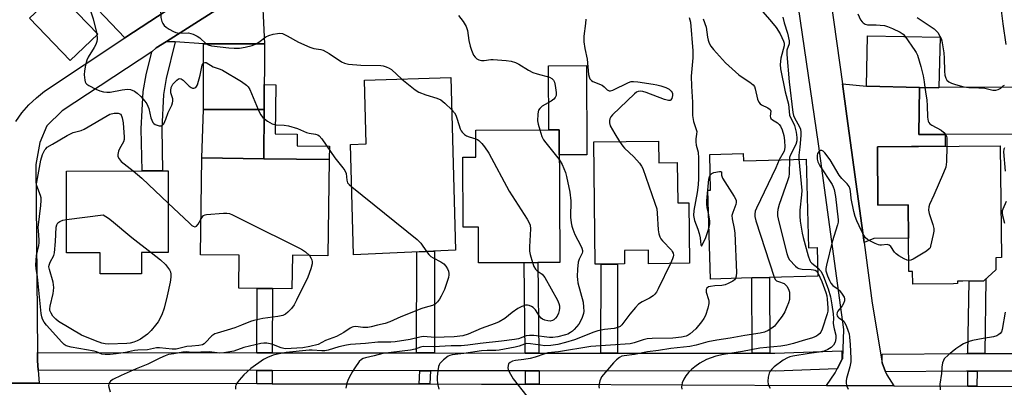
# Model space of a CAD drawing. Units: inches. Extents: x 1285759 to 1291759, y 473453 to 477453.
# Drawn here: x 1291152 to 1291484, y 474182 to 474306 of the extents above; entities that cross this region are included whole.
import ezdxf

# ---------------------------------------------------------------- set-up
doc = ezdxf.new("R2010")
doc.units = ezdxf.units.IN
doc.header["$MEASUREMENT"] = 0
for name, color, linetype in [('BLDG-Footprint', 5, 'Continuous'), ('CULTRL-Pad', 6, 'Continuous'), ('TRANS-Driveway', 251, 'Continuous'), ('TRANS-Non Street Sidewalk', 7, 'Continuous'), ('TRANS-Road', 130, 'Continuous'), ('TRANS-Street Sidewalk', 7, 'Continuous'), ('Undefined', 1, 'Continuous')]:
    doc.layers.add(name, color=color, linetype=linetype)

msp = doc.modelspace()

# ---------------------------------------------------------------- linework, layer by layer
at = {"layer": 'BLDG-Footprint'}
for points, elevation in [([(1291178.39, 474301.65), (1291169.06, 474292.74), (1291155.4, 474307.03), (1291164.73, 474315.95)], 350.46), ([(1291462.28, 474283.72), (1291462.28, 474283.51), (1291455.67, 474283.65), (1291437.78, 474284.02), (1291438.14, 474301.09), (1291462.64, 474300.58)], 333.07), ([(1291234.64, 474298.35), (1291234.6, 474276.14), (1291214.1, 474276.18), (1291214.14, 474298.39)], 349.13), ([(1291299.17, 474228.75), (1291264.73, 474227.1), (1291263.7, 474264.41), (1291268.99, 474264.56), (1291268.4, 474286.14), (1291297.57, 474286.94)], 384.36), ([(1291334.08, 474269.36), (1291334.29, 474224.56), (1291326.9, 474224.53), (1291322.31, 474224.5), (1291306.93, 474224.43), (1291306.88, 474236.49), (1291301.76, 474236.46), (1291301.64, 474260.13), (1291306.02, 474260.15), (1291305.98, 474269.23)], 347.55), ([(1291367.68, 474265.56), (1291367.76, 474258.24), (1291373.99, 474258.31), (1291374.14, 474244.64), (1291377.92, 474244.68), (1291378.15, 474224.32), (1291364.29, 474224.16), (1291364.24, 474228.69), (1291356.13, 474228.6), (1291356.18, 474224.07), (1291353.83, 474224.05), (1291348.27, 474223.98), (1291346.29, 474223.96), (1291345.84, 474265.32)], 344.11), ([(1291482.99, 474263.94), (1291483.33, 474226.21), (1291481.44, 474226.19), (1291481.48, 474222.06), (1291477.37, 474218.36), (1291470.34, 474218.3), (1291468.57, 474218.28), (1291468.58, 474217.42), (1291467.2, 474217.4), (1291453.42, 474217.28), (1291453.38, 474221.48), (1291452.1, 474221.47), (1291451.89, 474243.97), (1291441.7, 474243.87), (1291441.52, 474263.56)], 333.58), ([(1291256.51, 474259.3), (1291256.1, 474226.84), (1291244.07, 474226.99), (1291243.93, 474215.67), (1291237.34, 474215.75), (1291232.2, 474215.82), (1291225.97, 474215.9), (1291226.11, 474227), (1291213.1, 474227.16), (1291213.51, 474259.83), (1291234.4, 474259.57)], 351.9), ([(1291396.24, 474261.33), (1291396.31, 474258.89), (1291417.43, 474259.48), (1291418.26, 474229.52), (1291421.16, 474229.6), (1291421.43, 474219.98), (1291405.04, 474219.53), (1291399.09, 474219.36), (1291385.17, 474218.98), (1291384.34, 474248.95), (1291385.24, 474248.97), (1291384.91, 474261.02)], 338.42), ([(1291193.21, 474227.94), (1291193.21, 474220.77), (1291179.22, 474220.76), (1291179.22, 474227.82), (1291167.83, 474227.81), (1291167.83, 474255.43), (1291193.35, 474255.44), (1291200.26, 474255.44), (1291202.17, 474255.44), (1291202.18, 474227.94)], 352.35)]:
    msp.add_lwpolyline(points, close=True, dxfattribs=dict(at, elevation=elevation))
at = {"layer": 'CULTRL-Pad'}
for points in [[(1291343.33, 474291.04), (1291343.47, 474260.88), (1291334.12, 474260.84), (1291334.08, 474269.36), (1291330.64, 474269.34), (1291330.54, 474290.98)], [(1291490.9, 474283.81), (1291490.71, 474267.85), (1291464.37, 474267.77), (1291455.48, 474267.75), (1291455.67, 474283.65), (1291462.28, 474283.51), (1291462.29, 474283.72)], [(1291234.6, 474276.14), (1291234.4, 474259.57), (1291213.51, 474259.83), (1291214.1, 474276.18)]]:
    msp.add_lwpolyline(points, close=True, dxfattribs=at)
at = {"layer": 'TRANS-Driveway'}
for points in [[(1291218.06, 474320.44), (1291187.58, 474300.32), (1291171.42, 474317.33), (1291183.5, 474327.41), (1291185.48, 474329.07), (1291186.49, 474329.91), (1291199.63, 474313.61), (1291214.61, 474325.68)], [(1291204.54, 474298.98), (1291201.62, 474299.15), (1291233.72, 474319.57), (1291234.64, 474298.35), (1291214.14, 474298.39)], [(1291436.99, 474231.27), (1291431.21, 474273.95), (1291429.68, 474284.88), (1291437.78, 474284.02), (1291455.67, 474283.65), (1291455.48, 474267.75), (1291464.37, 474267.77), (1291464.39, 474263.77), (1291441.52, 474263.56), (1291441.7, 474243.87), (1291451.9, 474243.97), (1291452, 474232.72), (1291440.33, 474232.7)]]:
    msp.add_lwpolyline(points, close=True, dxfattribs=at)
at = {"layer": 'TRANS-Non Street Sidewalk'}
for points in [[(1291204.54, 474298.98), (1291201.53, 474286.67), (1291200.59, 474281.27), (1291199.98, 474269.76), (1291200.26, 474255.44), (1291193.35, 474255.44), (1291193.08, 474269.62), (1291193.72, 474282.21), (1291194.74, 474287.94), (1291196.62, 474295.69), (1291198.17, 474296.96), (1291201.62, 474299.15)], [(1291256.57, 474263.78), (1291256.51, 474259.3), (1291234.4, 474259.57), (1291234.6, 474276.14), (1291234.62, 474284.62), (1291238.51, 474284.57), (1291238.31, 474267.97), (1291245.71, 474267.88), (1291245.66, 474263.92)], [(1291292, 474194.05), (1291286.01, 474194.06), (1291286.08, 474228.12), (1291292.07, 474228.41)], [(1291327.26, 474194.01), (1291322.67, 474194.02), (1291322.31, 474224.5), (1291326.9, 474224.53)], [(1291353.78, 474193.99), (1291348.22, 474193.99), (1291348.27, 474223.98), (1291353.83, 474224.05)], [(1291405.23, 474193.93), (1291399.29, 474193.94), (1291399.09, 474219.36), (1291405.04, 474219.53)], [(1291477.75, 474193.86), (1291475.17, 474193.87), (1291472.03, 474193.87), (1291472.49, 474218.31), (1291477.37, 474218.36), (1291478.08, 474219)], [(1291237.25, 474194.11), (1291232.11, 474194.12), (1291232.2, 474215.82), (1291237.34, 474215.75)], [(1291237.23, 474188.11), (1291237.21, 474183.67), (1291232.07, 474183.68), (1291232.09, 474188.12)], [(1291290.74, 474188.05), (1291290.52, 474183.57), (1291286.88, 474183.57), (1291287.09, 474188.06)], [(1291327.33, 474188.02), (1291327.38, 474183.45), (1291322.79, 474183.47), (1291322.74, 474188.02)], [(1291475.14, 474187.87), (1291475.11, 474182.8), (1291471.97, 474182.82), (1291472, 474187.87)]]:
    msp.add_lwpolyline(points, close=True, dxfattribs=at)
at = {"layer": 'TRANS-Road'}
for points in [[(1291421.93, 474340.19), (1291429.68, 474284.88), (1291431.21, 474273.95), (1291436.99, 474231.27), (1291439.77, 474210.8), (1291443.17, 474190.7), (1291444.27, 474187.66), (1291444.64, 474186.65), (1291447.08, 474182.93), (1291424.37, 474183.03), (1291427.2, 474187.35), (1291427.91, 474188.67), (1291429.56, 474191.73), (1291429.81, 474192.19), (1291430.17, 474201.93), (1291421.62, 474264.57), (1291409.43, 474347.76)], [(1291233.72, 474319.57), (1291201.62, 474299.15), (1291198.17, 474296.96), (1291196.62, 474295.69), (1291166.41, 474275.76), (1291161.23, 474270.69), (1291158.86, 474265.08), (1291157.5, 474257.66), (1291158.06, 474194.19), (1291158.08, 474191.51), (1291158.32, 474188.19), (1291158.64, 474183.83), (1291144.4, 474183.85)], [(1291150.76, 474272.14), (1291152.84, 474275.02), (1291155.16, 474277.71), (1291157.71, 474280.17), (1291160.47, 474282.39), (1291187.58, 474300.32), (1291218.06, 474320.44)], [(1290924.54, 474184.29), (1290945.97, 474184.25), (1290970.18, 474184.2), (1290985.73, 474184.17), (1291006.79, 474184.13), (1291081, 474183.98), (1291084.23, 474183.97), (1291127.85, 474183.89), (1291144.4, 474183.85), (1291158.64, 474183.83), (1291232.07, 474183.68), (1291237.21, 474183.67), (1291286.88, 474183.57), (1291290.52, 474183.57), (1291307.86, 474183.53), (1291322.79, 474183.47), (1291327.38, 474183.45), (1291424.37, 474183.03), (1291447.08, 474182.93), (1291471.97, 474182.82), (1291475.11, 474182.8), (1291490.27, 474182.74)]]:
    msp.add_lwpolyline(points, dxfattribs=at)
at = {"layer": 'TRANS-Street Sidewalk'}
msp.add_lwpolyline([(1291429.56, 474191.73), (1291427.91, 474188.67), (1291407.05, 474187.93), (1291327.33, 474188.02), (1291322.74, 474188.02), (1291290.74, 474188.05), (1291287.09, 474188.06), (1291237.23, 474188.11), (1291232.09, 474188.12), (1291158.32, 474188.19), (1291158.08, 474191.51), (1291158.06, 474194.19), (1291232.11, 474194.12), (1291237.25, 474194.11), (1291286.01, 474194.06), (1291292, 474194.05), (1291322.67, 474194.02), (1291327.26, 474194.01), (1291348.22, 474193.99), (1291353.78, 474193.99), (1291399.29, 474193.94), (1291405.23, 474193.93), (1291406.89, 474193.93), (1291429.46, 474194.73)], close=True, dxfattribs=at)
msp.add_lwpolyline([(1291492.39, 474187.85), (1291475.14, 474187.87), (1291472, 474187.87), (1291471.6, 474187.87), (1291444.27, 474187.66), (1291443.17, 474190.7), (1291443.16, 474193.65), (1291471.59, 474193.87), (1291472.03, 474193.87), (1291475.17, 474193.87), (1291477.75, 474193.86), (1291493.01, 474193.85)], dxfattribs=at)
at = {"layer": 'Undefined'}
msp.add_line((1291177.94, 474302.12, 350), (1291178.1, 474301.37, 350), dxfattribs=at)
for points, elevation in [([(1291135.44, 474347.94), (1291138.98, 474346.87), (1291139.7, 474346.41), (1291140.77, 474345.42), (1291143.47, 474342.12), (1291146.36, 474337.46), (1291149.79, 474332.4), (1291150.66, 474331.36), (1291151.77, 474330.44), (1291152.74, 474329.85), (1291153.55, 474329.57), (1291158.7, 474328.49), (1291160.12, 474328.11), (1291161.18, 474327.69), (1291167.83, 474324.06), (1291169.18, 474323.03), (1291170.42, 474321.9), (1291170.95, 474321.26), (1291171.35, 474320.5), (1291173.34, 474314.77), (1291175.14, 474311.34), (1291176.08, 474309.2), (1291176.81, 474306.74), (1291177.94, 474302.12)], 350), ([(1291199.74, 474313.7), (1291199.58, 474310.2), (1291199.74, 474307.24), (1291200.06, 474305.88), (1291200.39, 474305.17), (1291200.84, 474304.54), (1291201.48, 474303.99), (1291202.47, 474303.35), (1291204, 474302.49), (1291204.79, 474302.16), (1291205.88, 474301.99), (1291208.99, 474302.04), (1291209.81, 474301.89), (1291210.61, 474301.59), (1291211.91, 474300.95), (1291212.89, 474300.34), (1291214.96, 474298.39)], 348), ([(1291402.7, 474309.26), (1291405.21, 474306.5), (1291407.34, 474303.85), (1291408.69, 474301.68), (1291409.86, 474299.3), (1291410.05, 474298.59), (1291410.05, 474297.72), (1291408.89, 474293.46), (1291408.71, 474291.38), (1291408.82, 474289.94), (1291410.33, 474282.15), (1291411.52, 474277.95), (1291411.9, 474274.28), (1291412.16, 474273.5), (1291413.21, 474271.56), (1291413.53, 474270.8), (1291414.07, 474268.5), (1291414.33, 474266.74), (1291414.3, 474265.63), (1291414.01, 474264.42), (1291412.18, 474260.84), (1291411.9, 474260.01), (1291411.79, 474259.32)], 338), ([(1291483.07, 474311.45), (1291483.85, 474305.08), (1291484.82, 474298.16)], 330), ([(1291300.18, 474307.91), (1291301.76, 474305.84), (1291302.75, 474304.16), (1291303.17, 474302.87), (1291303.68, 474299.47), (1291304.1, 474297.54), (1291304.48, 474296.21), (1291305.24, 474294.48), (1291305.72, 474293.86), (1291306.32, 474293.33), (1291307, 474292.93), (1291307.85, 474292.72), (1291308.78, 474292.75), (1291311.02, 474293.07), (1291311.89, 474293.08), (1291316.24, 474292.78), (1291317.96, 474292.48), (1291319.37, 474292), (1291320.45, 474291.53), (1291323.72, 474289.52), (1291325.27, 474288.7), (1291326.64, 474288.24), (1291330.85, 474287.07), (1291331.59, 474286.68), (1291332.19, 474286.12), (1291332.56, 474285.4), (1291332.82, 474284.29), (1291333.12, 474281.97), (1291333.08, 474280.87), (1291332.81, 474280.21), (1291332.29, 474279.63), (1291331.36, 474278.98), (1291328.4, 474277.29), (1291327.61, 474276.57), (1291327.17, 474275.94), (1291327, 474275.43), (1291326.87, 474274.6), (1291326.8, 474272.32), (1291327, 474271.2), (1291327.56, 474269.33)], 346), ([(1291343.08, 474306.63), (1291342.96, 474305.17), (1291342.41, 474300.98), (1291342.42, 474299.07), (1291342.77, 474296.77), (1291343.54, 474293.13), (1291344.02, 474288.02), (1291344.2, 474287.25), (1291344.51, 474286.55), (1291344.99, 474285.98), (1291345.44, 474285.68), (1291348.64, 474284.36), (1291349.32, 474283.84), (1291350.31, 474282.83), (1291350.94, 474282.46), (1291351.42, 474282.46), (1291352.18, 474282.72), (1291357.47, 474285.35), (1291358.38, 474285.62), (1291359.16, 474285.66), (1291360.61, 474285.52), (1291365.86, 474284.76), (1291367.02, 474284.54), (1291368.44, 474284.14), (1291370.14, 474283.57), (1291371.19, 474283.06), (1291371.94, 474282.39), (1291372.21, 474281.98), (1291372.36, 474281.56), (1291372.39, 474280.87), (1291372.09, 474279.93), (1291371.69, 474279.39), (1291371.52, 474279.28), (1291371.06, 474279.22), (1291369.71, 474279.56), (1291363.47, 474281.88), (1291362.33, 474282.21), (1291361.5, 474282.33), (1291360.72, 474282.26), (1291360.24, 474282.03), (1291359.57, 474281.51), (1291352.13, 474274.35), (1291351.57, 474273.7), (1291351.21, 474272.99), (1291351.11, 474272.5), (1291351.11, 474271.73), (1291351.37, 474270.7), (1291352.91, 474267.94), (1291354.53, 474265.42)], 344), ([(1291377.98, 474307.22), (1291378.25, 474306.43), (1291378.39, 474305.61), (1291379.18, 474295.99), (1291379.18, 474293.65), (1291378.69, 474287.46), (1291378.77, 474284.07), (1291379.08, 474278.68), (1291379.14, 474274.14), (1291379.5, 474272.13), (1291380.37, 474269.47), (1291380.54, 474268.72), (1291380.51, 474267.9), (1291380.28, 474266.27), (1291380.26, 474265.23), (1291380.4, 474264.21), (1291380.97, 474261.78), (1291381.12, 474259.79), (1291381.08, 474252.9), (1291381, 474250.82), (1291380.68, 474248.17), (1291379.58, 474242.14), (1291379.45, 474240.43), (1291379.78, 474238.77), (1291380.91, 474235.78), (1291381.34, 474234.36), (1291381.68, 474232.89), (1291381.95, 474230.48), (1291382.1, 474230.1), (1291382.27, 474230.24), (1291382.6, 474230.84), (1291383.57, 474233.03), (1291384.15, 474234.63), (1291384.69, 474236.44)], 342), ([(1291382.76, 474306.73), (1291383.7, 474304), (1291384.2, 474300.63), (1291384.43, 474299.58), (1291384.76, 474298.58), (1291385.31, 474297.61), (1291386.19, 474296.46), (1291389.19, 474293.02), (1291390.2, 474291.98), (1291394.71, 474287.88), (1291395.87, 474287.05), (1291398.51, 474285.37), (1291399.56, 474284.5), (1291399.98, 474283.91), (1291400.29, 474283.13), (1291401.03, 474279.67), (1291401.44, 474278.63), (1291401.9, 474278.13), (1291402.34, 474277.82), (1291404.58, 474276.74), (1291405.36, 474276.18), (1291405.47, 474276), (1291405.54, 474275.59), (1291405.35, 474273.9), (1291405.4, 474273.5), (1291405.55, 474273.15), (1291406.1, 474272.67), (1291407.74, 474271.69), (1291408.35, 474271.14), (1291408.86, 474270.52), (1291409.42, 474269.28), (1291409.94, 474267.4), (1291410.18, 474265.72), (1291410.29, 474263.46), (1291410.2, 474262.64), (1291410.03, 474262.14), (1291408.39, 474259.23)], 340), ([(1291409.62, 474307.39), (1291410.03, 474305.43), (1291411.22, 474301.99), (1291411.76, 474299.4), (1291411.78, 474298.84), (1291411.71, 474298.31), (1291410.97, 474296.21), (1291410.92, 474294.76), (1291411.73, 474285.53), (1291413, 474275.14), (1291413.21, 474274.12), (1291413.48, 474273.42), (1291415.25, 474270.37), (1291415.5, 474269.61), (1291415.69, 474268.56), (1291415.7, 474267.47), (1291415.36, 474263.53), (1291415, 474260.8), (1291415, 474259.41)], 336), ([(1291434.87, 474308.47), (1291435.85, 474306.44), (1291436.32, 474305.76), (1291436.71, 474305.4), (1291437.43, 474305.01), (1291438.22, 474304.81), (1291441.05, 474304.8), (1291442.46, 474304.69), (1291443.87, 474304.51), (1291444.95, 474304.23), (1291446.57, 474303.57), (1291449.23, 474302.24), (1291450.2, 474301.59), (1291450.9, 474300.82)], 334), ([(1291454.93, 474307.23), (1291460.64, 474303.4), (1291461.86, 474302.12), (1291462.62, 474300.91), (1291462.98, 474300.14), (1291463.23, 474299.31), (1291463.91, 474295.26), (1291464.05, 474293.51), (1291464.16, 474289.1), (1291464.29, 474287.76), (1291464.55, 474286.78), (1291464.98, 474286.08), (1291465.58, 474285.53), (1291466.46, 474285.05), (1291467.85, 474284.59), (1291470.68, 474283.83), (1291472.41, 474283.57), (1291475.79, 474283.54), (1291477.28, 474283.45), (1291480.51, 474282.67), (1291481.49, 474282.69), (1291482.23, 474282.92), (1291483.14, 474283.42), (1291483.97, 474284.17), (1291484.35, 474284.39)], 332), ([(1291178.1, 474301.37), (1291178.22, 474300.5), (1291178.2, 474299.95), (1291178.05, 474299.16), (1291177.72, 474298.14), (1291177.23, 474297.13), (1291175.15, 474293.9), (1291174.73, 474292.85), (1291174.31, 474291.2), (1291173.95, 474289.27), (1291173.84, 474287.89), (1291174.03, 474286.13), (1291174.17, 474285.58), (1291174.41, 474285.1), (1291174.77, 474284.72), (1291175.45, 474284.25), (1291177.74, 474283.03), (1291179.06, 474282.44), (1291180.39, 474282.11), (1291181.48, 474282.01), (1291182.54, 474282.08), (1291186.69, 474282.85), (1291188.41, 474283.05), (1291189.51, 474282.91), (1291190.8, 474282.42), (1291191.72, 474281.75), (1291192.97, 474280.54), (1291194.31, 474279), (1291194.96, 474278.05), (1291195.67, 474276.49), (1291196.31, 474273.43), (1291196.6, 474272.59), (1291197, 474271.84), (1291197.38, 474271.46), (1291197.82, 474271.18), (1291199.08, 474270.72), (1291199.56, 474270.65), (1291200, 474270.71), (1291200.36, 474270.98), (1291200.67, 474271.39), (1291201.42, 474272.92), (1291202.17, 474275.22), (1291203.35, 474277.62), (1291203.67, 474278.43), (1291203.78, 474278.99), (1291203.75, 474279.83), (1291203.11, 474281.85), (1291203.04, 474282.59), (1291203.21, 474283.57), (1291203.79, 474284.7), (1291204.3, 474285.34), (1291205.08, 474286.11), (1291205.69, 474286.54), (1291206.1, 474286.65), (1291206.54, 474286.53), (1291207.21, 474286.07), (1291209.31, 474284.05), (1291209.89, 474283.59), (1291210.34, 474283.41), (1291210.83, 474283.36), (1291211.49, 474283.57), (1291211.78, 474283.9), (1291212.06, 474284.52), (1291212.92, 474287.83), (1291213.6, 474291.1), (1291213.85, 474291.7), (1291214.13, 474291.97)], 350), ([(1291231.85, 474298.35), (1291232.74, 474298.92), (1291235.14, 474300.66), (1291236.16, 474301.2), (1291237.57, 474301.57), (1291239.02, 474301.82), (1291239.88, 474301.9), (1291240.71, 474301.8), (1291242.31, 474301.08), (1291246.19, 474298.9), (1291249.92, 474297.26), (1291251.29, 474296.83), (1291253.74, 474296.49), (1291254.53, 474296.23), (1291256.55, 474295.06), (1291260.65, 474292.32), (1291261.66, 474291.81), (1291263.07, 474291.52), (1291267.18, 474291.15), (1291273.91, 474291.04), (1291274.72, 474290.89), (1291275.76, 474290.56), (1291276.77, 474290.14), (1291277.48, 474289.71), (1291281.04, 474286.48)], 348), ([(1291450.9, 474300.82), (1291454.18, 474296.12), (1291454.63, 474295.37), (1291454.99, 474294.57), (1291456.15, 474290.65), (1291456.96, 474287.51), (1291457.32, 474285.58), (1291457.54, 474283.61)], 334), ([(1291214.96, 474298.39), (1291215.72, 474297.98), (1291216.82, 474297.69), (1291222.63, 474296.99), (1291224.44, 474296.86), (1291226.2, 474296.94), (1291228.16, 474297.2), (1291230.51, 474297.79), (1291231.85, 474298.35)], 348), ([(1291214.13, 474291.97), (1291214.5, 474292.08), (1291214.95, 474292), (1291217.4, 474290.64), (1291219.73, 474289.83), (1291220.51, 474289.47), (1291226.86, 474285.6), (1291228.57, 474284.45), (1291229.15, 474283.85), (1291229.69, 474282.92), (1291232.55, 474276.14)], 350), ([(1291281.04, 474286.48), (1291285.57, 474282.83), (1291286.78, 474282.04), (1291289.15, 474281.09), (1291292.8, 474279.98), (1291294.14, 474279.44), (1291295.49, 474278.38), (1291297.87, 474276.13)], 348), ([(1291457.54, 474283.61), (1291457.7, 474282.17), (1291458.22, 474279.31), (1291458.33, 474277.52), (1291458.39, 474273.62), (1291458.6, 474272.21), (1291458.82, 474271.77), (1291459.16, 474271.4), (1291459.87, 474270.94), (1291463.01, 474269.18), (1291463.88, 474268.47), (1291464.61, 474267.66), (1291464.85, 474267.2), (1291464.99, 474266.47), (1291464.91, 474263.78)], 334), ([(1291232.55, 474276.14), (1291233.36, 474274.46), (1291234.12, 474273.48), (1291235.74, 474272.22), (1291237.25, 474271.34), (1291238.63, 474271.02), (1291241.3, 474270.92), (1291242.72, 474270.67), (1291245.77, 474269.75), (1291248.89, 474268.42), (1291249.7, 474268.22), (1291251.93, 474267.9), (1291252.69, 474267.64), (1291253.13, 474267.34), (1291254.05, 474266.25), (1291258.41, 474259.89), (1291261.16, 474256.49), (1291261.83, 474255.56), (1291262.24, 474254.54), (1291262.5, 474252.29), (1291262.72, 474251.49), (1291263.22, 474250.83), (1291264.1, 474250.04)], 350), ([(1291297.87, 474276.13), (1291298.77, 474275.11), (1291299.25, 474274.25), (1291299.73, 474272.98), (1291300.69, 474269.69), (1291301.05, 474268.94), (1291301.38, 474268.49), (1291302.18, 474267.72), (1291302.88, 474267.26), (1291303.69, 474266.95), (1291305.99, 474266.3)], 348), ([(1291249.88, 474226.92), (1291250.36, 474226.19), (1291250.63, 474225.5), (1291250.76, 474224.83), (1291250.77, 474224.13), (1291250.33, 474222.41), (1291249.26, 474219.6), (1291245.49, 474211.82), (1291244.64, 474210.25), (1291243.75, 474209.08), (1291242.57, 474207.78), (1291241.73, 474207.12), (1291240.81, 474206.69), (1291239.19, 474206.3), (1291235.85, 474205.9), (1291234.15, 474205.61), (1291231.04, 474204.99), (1291229.93, 474204.7), (1291226.89, 474203.39), (1291224.68, 474202.55), (1291222.03, 474201.69), (1291218.72, 474200.76), (1291217.93, 474200.46), (1291216.92, 474199.77), (1291214.71, 474197.42), (1291214.28, 474197.06), (1291213.8, 474196.8), (1291212.48, 474196.5), (1291210.17, 474196.36), (1291208.45, 474196.16), (1291204.91, 474195.35), (1291203.52, 474195.3), (1291199.26, 474195.75), (1291198.25, 474195.75), (1291195.19, 474195.1), (1291191.92, 474194.98), (1291190.78, 474194.87), (1291187.75, 474194.24), (1291184.62, 474193.71), (1291182.6, 474193.53), (1291180.86, 474193.48), (1291179.76, 474193.65), (1291177.94, 474194.39), (1291177.16, 474194.61), (1291169.46, 474196.03), (1291167.79, 474196.48), (1291167.08, 474196.92), (1291166.24, 474197.71), (1291161.11, 474203.36), (1291160.31, 474204.47), (1291159.78, 474205.41), (1291159.53, 474206.24), (1291159.35, 474207.36), (1291158.03, 474219.72), (1291157.57, 474222.56), (1291157.49, 474223.72), (1291157.72, 474226.97), (1291158.53, 474230.32), (1291158.66, 474231.15), (1291158.68, 474232.25), (1291158.36, 474235.22), (1291158.34, 474236.39), (1291159.2, 474243.77), (1291159.33, 474245.51), (1291159.29, 474246.43), (1291159.11, 474247.21), (1291157.89, 474250.39), (1291157.79, 474251.07), (1291157.8, 474251.63), (1291159.25, 474259.13), (1291159.77, 474261.05), (1291160.53, 474262.56), (1291160.83, 474262.95), (1291161.38, 474263.45), (1291163.11, 474264.54), (1291168.14, 474267.41), (1291170.16, 474268.39), (1291172.8, 474269.12), (1291173.87, 474269.58), (1291182.53, 474274.57), (1291183.9, 474274.96), (1291185.28, 474274.95), (1291186.25, 474274.65), (1291186.62, 474273.39), (1291186.93, 474271.66), (1291187.34, 474266.81), (1291187.27, 474266.03), (1291187.06, 474265.25), (1291185.71, 474262.93), (1291185.36, 474262.14), (1291185.15, 474261.06), (1291185.21, 474260.28), (1291185.59, 474259.55), (1291186.34, 474258.68), (1291190.33, 474255.44)], 352), ([(1291327.56, 474269.33), (1291328.3, 474267.11), (1291328.88, 474265.92), (1291329.56, 474264.99), (1291334.13, 474259.34)], 346), ([(1291305.99, 474266.3), (1291306.61, 474266.02), (1291307.06, 474265.71), (1291308.06, 474264.76), (1291308.95, 474263.63), (1291310.41, 474261.45), (1291317.23, 474248.64), (1291323.28, 474239.19), (1291324.01, 474237.93), (1291324.31, 474237.11), (1291324.4, 474235.97), (1291324.14, 474229.83), (1291324.16, 474228.37), (1291324.35, 474227.25), (1291325.13, 474224.52)], 348), ([(1291354.53, 474265.42), (1291355.62, 474263.82), (1291356.17, 474263.16), (1291359.26, 474260.18), (1291361.27, 474258.04), (1291361.95, 474257.12), (1291362.34, 474256.33), (1291366.43, 474244.63), (1291367.05, 474242.66), (1291367.24, 474241.21), (1291367.51, 474235.61), (1291367.75, 474234.24), (1291368.05, 474233.21), (1291368.42, 474232.5), (1291368.95, 474231.84), (1291371.97, 474228.73), (1291372.3, 474228.28), (1291372.54, 474227.73), (1291372.65, 474227.01), (1291372.59, 474226.53), (1291372.35, 474225.76), (1291371.67, 474224.25)], 344), ([(1291452.06, 474225.26), (1291451.55, 474225.39), (1291450.53, 474225.85), (1291448.77, 474226.83), (1291447.82, 474227.45), (1291447.24, 474228.04), (1291446.03, 474229.96), (1291445.5, 474230.41), (1291444.84, 474230.62), (1291442.93, 474230.36), (1291442.38, 474230.39), (1291441.83, 474230.53), (1291440.76, 474230.96), (1291438.9, 474231.86), (1291438.15, 474232.29), (1291437.54, 474232.85), (1291436.93, 474233.77), (1291436.16, 474235.3), (1291434.58, 474238.67), (1291434.02, 474240.06), (1291433.58, 474241.77), (1291432.71, 474246.12), (1291432.49, 474247.57), (1291432.35, 474249.3), (1291431.98, 474250.24), (1291431.33, 474251.11), (1291429.53, 474252.93), (1291428.63, 474254.01), (1291425.52, 474259.19), (1291423.76, 474261.59), (1291423.18, 474262.14), (1291422.77, 474262.34), (1291422.33, 474262.3), (1291421.69, 474261.93), (1291421.28, 474261.34), (1291421.14, 474260.64), (1291421.14, 474259.41), (1291421.37, 474258.5), (1291422.09, 474257.19), (1291426.19, 474250.92), (1291426.61, 474250.13), (1291426.97, 474249.15), (1291427.42, 474246.85), (1291428.28, 474238.98), (1291428.26, 474238.13), (1291428.08, 474237.27), (1291426.28, 474231.56), (1291424.29, 474223.7), (1291424.09, 474222.57), (1291424.11, 474221.8), (1291424.67, 474220.08), (1291425.32, 474218.54), (1291425.83, 474217.57), (1291426.48, 474216.83), (1291428.26, 474215.55), (1291428.85, 474214.96), (1291429.85, 474213.56), (1291430.25, 474212.82), (1291430.42, 474212.32), (1291430.42, 474211.61), (1291430.08, 474210.69), (1291429.63, 474209.99), (1291428.2, 474208.13), (1291427.94, 474207.65), (1291427.83, 474207.02), (1291427.92, 474206.61), (1291428.13, 474206.24), (1291428.47, 474205.92), (1291429.76, 474205.12), (1291430.13, 474204.75), (1291430.44, 474204.29), (1291430.94, 474203.26), (1291431.68, 474201.34), (1291431.93, 474200.51), (1291432.14, 474199.39), (1291432.36, 474196.86), (1291432.55, 474192.16), (1291432.53, 474191.05), (1291432.18, 474189.3), (1291431.04, 474185.43), (1291430.95, 474184.59), (1291431.01, 474183.72), (1291431.2, 474182.87), (1291431.62, 474181.8)], 334), ([(1291464.91, 474263.78), (1291464.77, 474258.51), (1291464.55, 474256.78), (1291463.82, 474254.87), (1291460.57, 474247.3), (1291459.11, 474244.13), (1291458.85, 474243.34), (1291458.79, 474242.25), (1291458.96, 474241.15), (1291460.26, 474237.37), (1291460.57, 474236.01), (1291460.53, 474235.16), (1291460.35, 474234.03), (1291459.47, 474230.07), (1291459.26, 474229.56), (1291458.95, 474229.13), (1291458.08, 474228.42), (1291453.56, 474225.68), (1291452.81, 474225.34), (1291452.06, 474225.26)], 334), ([(1291484.41, 474263.26), (1291484.17, 474262.76), (1291484.02, 474261.93), (1291484.63, 474255.35)], 332), ([(1291334.13, 474259.34), (1291335.1, 474257.59), (1291336.24, 474254.98), (1291336.6, 474253.59), (1291337.7, 474248.25), (1291338.01, 474245.32), (1291337.93, 474239.91), (1291338.16, 474237.93), (1291338.38, 474236.82), (1291338.72, 474235.77), (1291339.44, 474233.97), (1291341.44, 474230.24), (1291341.76, 474229.45), (1291341.96, 474228.66), (1291341.98, 474228.15), (1291341.86, 474227.66), (1291340.92, 474225.72), (1291340.58, 474224.69), (1291340.29, 474222.36), (1291340.18, 474219.88), (1291340.25, 474218.8), (1291340.43, 474217.7), (1291342.17, 474211.15), (1291342.37, 474209.49), (1291342.4, 474208.12), (1291342.29, 474207.32), (1291341.86, 474206), (1291341.31, 474204.72), (1291340.72, 474203.75), (1291339.2, 474201.93), (1291338.57, 474201.37), (1291337.92, 474200.92), (1291337.01, 474200.42), (1291336.26, 474200.13), (1291333.71, 474199.51), (1291331.97, 474199.29), (1291330.82, 474199.27), (1291325.57, 474199.91), (1291324.11, 474199.98), (1291323.02, 474199.77), (1291320.39, 474198.85), (1291319.04, 474198.58), (1291314.7, 474197.96), (1291307.44, 474197.18), (1291303.31, 474196.63), (1291301.05, 474196.46), (1291297.72, 474196.4), (1291291.74, 474196.14), (1291288.22, 474196.22), (1291287.33, 474196.01), (1291285.54, 474195.37), (1291284, 474195), (1291274.58, 474193.81), (1291271.67, 474193.04), (1291268.72, 474192.4), (1291267.93, 474192.14), (1291267.46, 474191.88), (1291266.66, 474191.11), (1291265.12, 474189), (1291264.35, 474187.77), (1291263.28, 474185.75), (1291262.84, 474184.78), (1291262.51, 474183.79), (1291262.13, 474182.13)], 346), ([(1291408.39, 474259.23), (1291407.28, 474256.47), (1291400.66, 474242.93), (1291400.25, 474241.84), (1291400.1, 474240.85), (1291400.15, 474240.07), (1291400.52, 474238.64), (1291406.64, 474219.57)], 340), ([(1291411.79, 474259.32), (1291411.76, 474254.62), (1291411.63, 474253.51), (1291411.21, 474252.12), (1291408.35, 474244.13), (1291407.92, 474242.47), (1291407.8, 474241.38), (1291407.8, 474240.3), (1291408.2, 474238.27), (1291410.95, 474227.63), (1291411.41, 474226.24), (1291411.86, 474225.5), (1291413.86, 474223.34), (1291414.51, 474222.78), (1291414.99, 474222.51), (1291416.11, 474222.28), (1291419.11, 474222.2), (1291419.97, 474222.11), (1291420.49, 474221.94), (1291420.85, 474221.71), (1291421.4, 474221.03)], 338), ([(1291415, 474259.41), (1291416, 474248.88), (1291415.92, 474247.4), (1291415.38, 474242.19), (1291415.28, 474240.24), (1291415.46, 474238.5), (1291416.09, 474234.46), (1291416.41, 474233.04), (1291418.12, 474226.84), (1291418.68, 474225.22), (1291418.96, 474224.75), (1291419.33, 474224.36), (1291421.35, 474222.75)], 336), ([(1291190.33, 474255.44), (1291193.28, 474252.98), (1291202.17, 474244.53)], 352), ([(1291384.57, 474240.65), (1291384.01, 474243.17), (1291383.91, 474244.31), (1291383.93, 474245.38), (1291384.65, 474252.69), (1291384.83, 474253.49), (1291385.1, 474254.06)], 342), ([(1291385.1, 474254.06), (1291385.63, 474254.61), (1291386.36, 474254.93), (1291388.2, 474255.3), (1291388.61, 474255.3), (1291388.86, 474255.2), (1291388.86, 474254.05), (1291389.26, 474253.06), (1291393.16, 474246.82), (1291393.79, 474245.55), (1291393.88, 474244.86), (1291393.77, 474244.16), (1291392.67, 474241.49), (1291392.41, 474240.39), (1291392.5, 474239.3), (1291393.2, 474235.99), (1291393.34, 474234.51), (1291393.97, 474221.15), (1291393.89, 474219.99), (1291393.61, 474219.21)], 342), ([(1291264.1, 474250.04), (1291286.18, 474232.33), (1291287.42, 474231.07), (1291289.36, 474228.28)], 350), ([(1291202.17, 474244.53), (1291209.32, 474237.8), (1291210.21, 474237.06), (1291210.66, 474236.78), (1291211.18, 474236.63), (1291211.55, 474236.72), (1291211.74, 474236.84), (1291212.24, 474237.46), (1291213.25, 474239.3)], 352), ([(1291484.91, 474245.1), (1291483.78, 474242.54), (1291483.65, 474242.02), (1291483.62, 474241.26), (1291483.74, 474240.43), (1291484.42, 474237.88)], 332), ([(1291196.38, 474227.94), (1291199.59, 474225.41), (1291201.23, 474223.89), (1291202.57, 474222.14), (1291202.92, 474221.42), (1291203.1, 474220.63), (1291203.08, 474219.56), (1291202.79, 474217.94), (1291201.82, 474213.28), (1291200.83, 474209.1), (1291199.99, 474206.93), (1291198.81, 474204.58), (1291197.94, 474203.41), (1291196.44, 474201.61), (1291195.22, 474200.36), (1291192.78, 474198.65), (1291191.72, 474198.09), (1291190.63, 474197.65), (1291189.33, 474197.34), (1291188.19, 474197.22), (1291182.02, 474197.04), (1291180.89, 474197.13), (1291179.82, 474197.33), (1291177.6, 474198.09), (1291172.95, 474200.03), (1291165.17, 474204.67), (1291164.26, 474205.41), (1291163.28, 474206.5), (1291162.64, 474207.44), (1291162.27, 474208.42), (1291162.22, 474208.96), (1291162.3, 474209.81), (1291163.32, 474214.12), (1291163.46, 474214.98), (1291163.53, 474216.07), (1291163.31, 474217.94), (1291162.1, 474222.25), (1291161.95, 474223.1), (1291161.96, 474223.63), (1291162.31, 474224.66), (1291163.55, 474226.93), (1291163.8, 474227.77), (1291164.16, 474231.64), (1291164.42, 474236.52), (1291164.57, 474237.28), (1291164.94, 474237.94), (1291165.58, 474238.45), (1291166.63, 474238.89), (1291167.83, 474239.11)], 354), ([(1291167.83, 474239.11), (1291180.19, 474240.65), (1291181.98, 474239.53), (1291183.04, 474238.77), (1291189.94, 474233.01), (1291196.38, 474227.94)], 354), ([(1291213.25, 474239.3), (1291213.72, 474240.01), (1291214.11, 474240.38), (1291214.6, 474240.6), (1291215.14, 474240.73), (1291220.81, 474241.23), (1291221.98, 474241.26), (1291222.83, 474241.12), (1291223.88, 474240.68), (1291228.55, 474238.23), (1291246.5, 474229.45), (1291247.52, 474228.86), (1291248.46, 474228.18), (1291249.88, 474226.92)], 352), ([(1291384.69, 474236.44), (1291384.96, 474237.65), (1291385, 474238.47), (1291384.57, 474240.65)], 342), ([(1291289.36, 474228.28), (1291290.17, 474227.25), (1291290.86, 474226.62), (1291291.6, 474226.16), (1291294.23, 474224.82), (1291295.16, 474224.16), (1291295.88, 474223.34), (1291296.48, 474222.42), (1291296.78, 474221.68), (1291296.93, 474220.9), (1291296.92, 474220.36), (1291296.76, 474219.54), (1291295.89, 474216.79), (1291295.38, 474215.46), (1291294.3, 474213.16), (1291293.76, 474212.17), (1291293.07, 474211.27), (1291292.24, 474210.51), (1291291.34, 474210.03), (1291288.95, 474209.39), (1291287.82, 474209.01), (1291280.72, 474206.27), (1291276.97, 474204.59), (1291275.35, 474204), (1291272.81, 474203.42), (1291270.7, 474202.82), (1291269.56, 474202.61), (1291267.91, 474202.59), (1291265.51, 474202.93), (1291264.75, 474202.88), (1291264.26, 474202.75), (1291263.54, 474202.35), (1291261.4, 474200.89), (1291259.01, 474199.64), (1291255.26, 474198.24), (1291252.76, 474196.93), (1291249.99, 474196.17), (1291247.57, 474195.73), (1291241.66, 474195.46), (1291240.3, 474195.74), (1291237.1, 474197.02), (1291235.49, 474197.33), (1291234.44, 474197.36), (1291233.43, 474197.22), (1291227.75, 474195.88), (1291224.37, 474194.62), (1291220.99, 474194.04), (1291219.59, 474193.98), (1291216, 474194.44), (1291210.42, 474194.22), (1291208.25, 474194.42), (1291207.07, 474194.33), (1291204.04, 474193.71), (1291202.28, 474193.47), (1291201.17, 474193.12), (1291199.3, 474192.28), (1291195.28, 474190.2), (1291191.37, 474188.64), (1291186.31, 474186.47), (1291183.51, 474185.12), (1291182.67, 474184.49), (1291182.35, 474184.04), (1291182.15, 474183.54), (1291182.08, 474183.01), (1291182.13, 474182.49), (1291182.55, 474180.87)], 350), ([(1291325.13, 474224.52), (1291325.59, 474223.18), (1291326.14, 474222.28), (1291326.74, 474221.74), (1291328.34, 474220.65), (1291329.25, 474219.54), (1291333.55, 474211.84), (1291334.03, 474210.77), (1291334.19, 474209.96), (1291334.24, 474209.14), (1291334.15, 474208.31), (1291333.9, 474207.51), (1291333.41, 474206.48), (1291332.89, 474205.76), (1291332.27, 474205.17), (1291331.85, 474204.95), (1291331.13, 474204.8), (1291330.33, 474204.86), (1291329.26, 474205.12), (1291328.52, 474205.46), (1291328.07, 474205.81), (1291327.48, 474206.47), (1291326.08, 474208.57), (1291325.31, 474209.42), (1291324.83, 474209.73), (1291324.04, 474210.06), (1291323.48, 474210.17), (1291322.73, 474210.12), (1291321.48, 474209.76), (1291320.18, 474209.06), (1291318.22, 474207.72), (1291315.82, 474205.62), (1291313.87, 474204.49), (1291312.53, 474203.94), (1291307.79, 474202.3), (1291303.36, 474200.36), (1291301.59, 474199.81), (1291298.67, 474199.46), (1291295.3, 474199.42), (1291292.31, 474199.27), (1291288.21, 474199.58), (1291287.06, 474199.39), (1291283.81, 474198.56), (1291278.76, 474197.77), (1291277.26, 474197.67), (1291272.88, 474197.65), (1291268.72, 474197.24), (1291263.73, 474196.92), (1291262.32, 474196.7), (1291259.81, 474196.15), (1291256.14, 474195.03), (1291255.05, 474194.78), (1291254, 474194.73), (1291250.74, 474195), (1291249.71, 474195.01), (1291241.94, 474194.15), (1291239.05, 474193.61), (1291237.61, 474193.25), (1291235.67, 474192.51), (1291234.39, 474191.83), (1291230.11, 474188.74), (1291227.72, 474186.61), (1291226.89, 474185.8), (1291226.12, 474184.91), (1291225.44, 474183.96), (1291225.05, 474183.22), (1291224.92, 474182.68), (1291224.94, 474181.84)], 348), ([(1291371.67, 474224.25), (1291367.48, 474215.65), (1291366.91, 474214.6), (1291366.41, 474213.89), (1291365.8, 474213.33), (1291364.65, 474212.54), (1291362.15, 474211.31), (1291360.94, 474210.48), (1291359.91, 474209.42), (1291357.98, 474207.16), (1291355.31, 474203.55), (1291354.68, 474203.01), (1291353.94, 474202.64), (1291352.64, 474202.29), (1291349.4, 474201.97), (1291347.16, 474201.48), (1291345.79, 474201.01), (1291339.29, 474198.44), (1291336.23, 474197.54), (1291333.72, 474196.91), (1291331.25, 474196.54), (1291329.29, 474196.49), (1291327.86, 474196.61), (1291324.41, 474197.14), (1291323.14, 474197.18), (1291322.47, 474197.03), (1291320.58, 474196.37), (1291319.26, 474196.02), (1291313.83, 474194.95), (1291312.71, 474194.84), (1291309.84, 474194.85), (1291307.93, 474194.76), (1291301.93, 474193.87), (1291297.99, 474193.39), (1291297.18, 474193.17), (1291296.67, 474192.94), (1291295.07, 474191.72), (1291293.89, 474190.49), (1291293.62, 474190), (1291293.44, 474189.46), (1291293.17, 474188.01), (1291292.91, 474185.95), (1291292.9, 474185.08), (1291293.1, 474183.7), (1291293.52, 474181.8)], 344), ([(1291421.35, 474222.75), (1291422.5, 474221.49), (1291423.36, 474219.86), (1291424.91, 474215.65), (1291425.68, 474212.97), (1291426.17, 474210.32), (1291426.56, 474207.27), (1291426.64, 474205.66), (1291426.59, 474204.1), (1291426.67, 474203.27), (1291426.88, 474202.18), (1291427.45, 474200.01), (1291427.46, 474198.95), (1291427.22, 474197.65), (1291426.71, 474196.69), (1291425.94, 474195.91), (1291424.78, 474195.2), (1291423.53, 474194.66), (1291421.89, 474194.3), (1291418.44, 474193.85), (1291413.01, 474192.94), (1291411.93, 474192.7), (1291411.16, 474192.44), (1291409.71, 474191.55), (1291406.7, 474189.31), (1291405.85, 474188.55), (1291405.32, 474187.91), (1291404.94, 474187.19), (1291404.64, 474185.85), (1291404.51, 474184.47), (1291404.66, 474183.41), (1291405.33, 474182.11)], 336), ([(1291393.61, 474219.21), (1291393.3, 474218.75), (1291392.69, 474218.25), (1291391.2, 474217.48), (1291390.16, 474217.07), (1291389.02, 474216.85), (1291386.64, 474216.67), (1291385.24, 474216.49), (1291384.48, 474216.3), (1291383.92, 474215.95), (1291383.72, 474215.43), (1291383.74, 474214.54), (1291384.5, 474212.04), (1291384.6, 474211.52), (1291384.63, 474210.74), (1291384.29, 474209.11), (1291383.48, 474206.7), (1291382.97, 474205.71), (1291382.18, 474204.54), (1291380.2, 474202.23), (1291378.31, 474200.44), (1291377.63, 474200.01), (1291376.94, 474199.7), (1291375.42, 474199.33), (1291372.51, 474198.99), (1291365.52, 474198.87), (1291363.77, 474198.76), (1291362.41, 474198.44), (1291359.41, 474197.4), (1291358.11, 474197.13), (1291344.84, 474196.17), (1291333.86, 474194.44), (1291330.33, 474194.03), (1291329.26, 474193.77), (1291326, 474192.67), (1291324.28, 474192.19), (1291322.22, 474191.83), (1291319.34, 474191.52), (1291318.37, 474191.28), (1291317.53, 474190.83), (1291317.07, 474190.34), (1291316.87, 474189.84), (1291316.81, 474189.02), (1291316.92, 474188.46), (1291317.25, 474187.66), (1291318.62, 474185.36), (1291323.23, 474179.42)], 342), ([(1291406.64, 474219.57), (1291407, 474218.87), (1291407.49, 474218.39), (1291408.08, 474218.1), (1291410, 474217.43), (1291410.41, 474217.17), (1291410.94, 474216.56), (1291411.48, 474215.59), (1291411.8, 474214.53), (1291411.87, 474213.43), (1291411.8, 474212.04), (1291411.55, 474210.94), (1291410.99, 474209.57), (1291410.23, 474207.97), (1291409.34, 474206.48), (1291407.84, 474204.38), (1291406.76, 474203.06), (1291405.9, 474202.35), (1291404.7, 474201.63), (1291403.45, 474201.09), (1291401.92, 474200.7), (1291396.72, 474199.88), (1291391.78, 474198.98), (1291387.27, 474198.36), (1291384.34, 474197.81), (1291380.33, 474196.64), (1291378.2, 474196.17), (1291371.84, 474195.51), (1291367.61, 474194.82), (1291363.98, 474194.37), (1291359.58, 474193.56), (1291356.01, 474193.11), (1291355.21, 474192.9), (1291354.5, 474192.54), (1291353.42, 474191.7), (1291352.42, 474190.76), (1291348.4, 474185.95), (1291348.14, 474185.45), (1291347.85, 474184.64), (1291347.59, 474183.51), (1291347.52, 474182.67), (1291347.59, 474182.13)], 340), ([(1291421.4, 474221.03), (1291422.74, 474218.13), (1291424.12, 474214.46), (1291424.39, 474213.32), (1291424.56, 474212.16), (1291424.8, 474209.24), (1291424.75, 474208.09), (1291424.59, 474207.27), (1291422.91, 474202.05), (1291422.4, 474201.02), (1291422.06, 474200.59), (1291421.43, 474200.03), (1291420.71, 474199.58), (1291419.32, 474199.04), (1291416.43, 474198.23), (1291413.25, 474197.2), (1291410.95, 474196.65), (1291408.95, 474196.35), (1291401.8, 474195.65), (1291395.97, 474194.52), (1291389.61, 474193.53), (1291387.02, 474192.96), (1291383.8, 474191.81), (1291381.53, 474190.62), (1291379.86, 474189.39), (1291378.72, 474188.44), (1291377.73, 474187.41), (1291376.84, 474186.3), (1291376.14, 474185.16), (1291375.65, 474183.92), (1291375.4, 474182.62), (1291375.47, 474181.79)], 338), ([(1291484.58, 474207.81), (1291483.59, 474201.9), (1291483.33, 474201.16), (1291482.92, 474200.58), (1291482.5, 474200.23), (1291481.76, 474199.83), (1291480.67, 474199.53), (1291477.24, 474198.96), (1291473.55, 474198.22), (1291472.45, 474197.87), (1291470.59, 474197.06), (1291469.34, 474196.38), (1291467.94, 474195.47), (1291465.49, 474193.41), (1291464.08, 474192), (1291463.79, 474191.52), (1291463.5, 474190.71), (1291463.21, 474189.28), (1291463.09, 474187.07), (1291462.59, 474183.53), (1291462.69, 474181.59)], 332)]:
    msp.add_lwpolyline(points, dxfattribs=dict(at, elevation=elevation))

doc.saveas('drawing.dxf')
